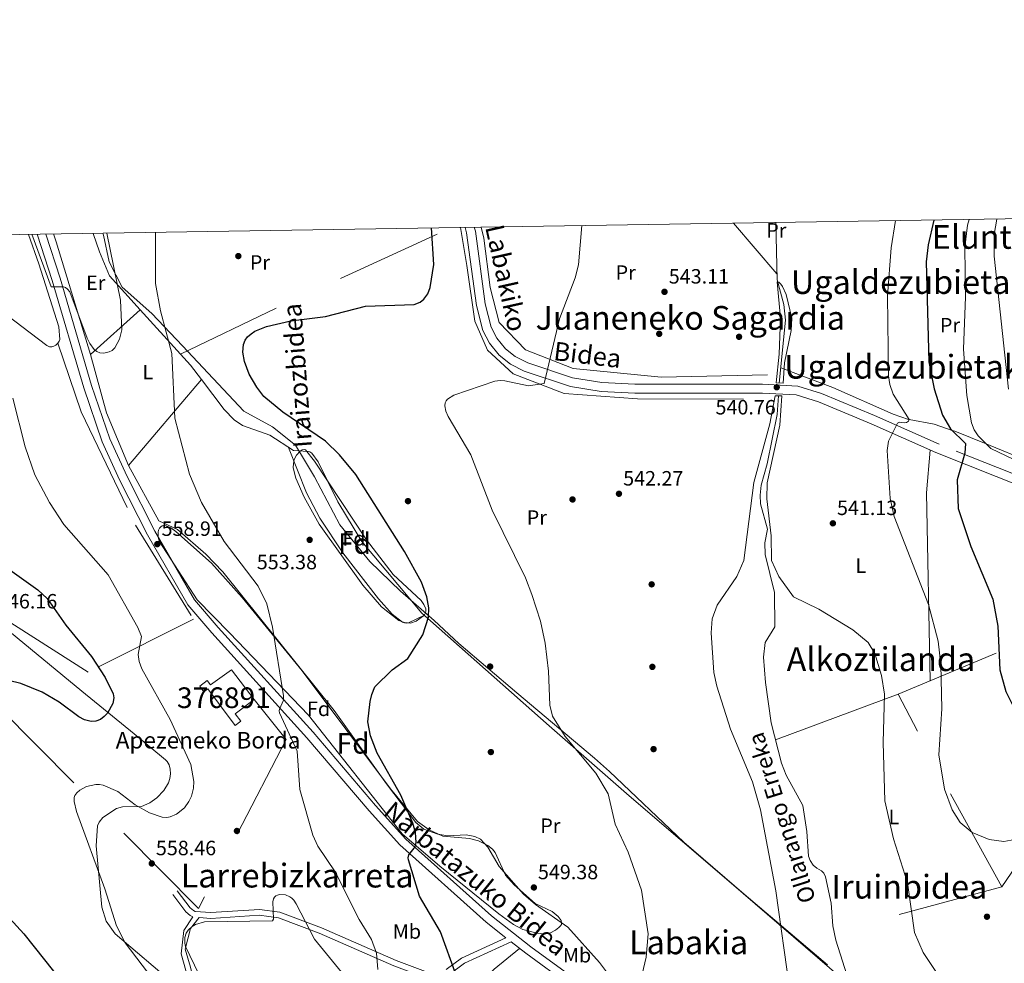
# Model space of a CAD drawing. Units: metres. Extents: x 606980 to 613849, y 4757028 to 4761764.
# Drawn here: x 607327 to 607803, y 4761308 to 4761764 of the extents above; entities that cross this region are included whole.
import ezdxf
from ezdxf.enums import TextEntityAlignment as Align

# ---------------------------------------------------------------- set-up
doc = ezdxf.new("R2010")
doc.units = ezdxf.units.M
doc.header["$MEASUREMENT"] = 0
doc.linetypes.add('DGN Style 2', pattern=[85.73, 51.438, -34.292])
doc.linetypes.add('DGN Style 3', pattern=[120.022, 85.73, -34.292])
for name, color, linetype, lineweight in [('Nivel 1', 7, 'Continuous', 0), ('Nivel 11', 7, 'Continuous', 0), ('Nivel 15', 7, 'Continuous', 0), ('Nivel 17', 7, 'Continuous', 0), ('Nivel 20', 7, 'Continuous', 0), ('Nivel 21', 7, 'Continuous', 0), ('Nivel 35', 7, 'Continuous', 0), ('Nivel 36', 7, 'Continuous', 0), ('Nivel 37', 7, 'Continuous', 0), ('Nivel 4', 7, 'Continuous', 0), ('Nivel 41', 7, 'Continuous', 0), ('Nivel 43', 7, 'Continuous', 0), ('Nivel 44', 7, 'Continuous', 0), ('Nivel 45', 7, 'Continuous', 0), ('Nivel 48', 7, 'Continuous', 0), ('Nivel 5', 7, 'Continuous', 0), ('Nivel 52', 7, 'Continuous', 0), ('Nivel 57', 7, 'Continuous', 0), ('Nivel 61', 7, 'Continuous', 0), ('Nivel 7', 7, 'Continuous', 0)]:
    doc.layers.add(name, color=color, linetype=linetype, lineweight=lineweight)
doc.styles.add('Style-Arial', font='txt')
doc.styles.add('Style-Arial Narrow', font='txt')
doc.styles.add('Style-Helvetica-Narrow-Oblique', font='txt')
doc.styles.add('Style-Times New Roman', font='txt')
doc.styles.add('Style-timesi', font='timesi.shx', dxfattribs={"bigfont": 'timesibig.shx'})

# ---------------------------------------------------------------- blocks, each defined once
blk = doc.blocks.new('5PATER')
at = {"layer": 'Nivel 7', "linetype": 'Continuous', "lineweight": 0}
h = blk.add_hatch(color=51, dxfattribs=at)
edge = h.paths.add_edge_path()
edge.add_ellipse((0.005417913198471069, 0.003959735855460167), major_axis=(-1.095731442372465, -1.110710699892244), ratio=0.9994222409660318, start_angle=0, end_angle=360)
blk = doc.blocks.new('5PANOT')
at = {"layer": 'Nivel 7', "linetype": 'Continuous', "lineweight": 0}
h = blk.add_hatch(color=1, dxfattribs=at)
edge = h.paths.add_edge_path()
edge.add_arc((-0.005330171436071396, -0.0004926249384880066), 1.559999990187763, 270, 630)
blk = doc.blocks.new('5PERFI')
at = {"layer": 'Nivel 17', "linetype": 'Continuous', "lineweight": 0}
h = blk.add_hatch(color=7, dxfattribs=at)
edge = h.paths.add_edge_path()
edge.add_arc((-0.003346245735883713, -0.00318029522895813), 1.559999999766158, 315.0000000018422, 675.0000000018422)

msp = doc.modelspace()

# ---------------------------------------------------------------- linework, layer by layer
at = {"layer": 'Nivel 1', "color": 7, "linetype": 'Continuous', "lineweight": 0, "flags": 128}
msp.add_lwpolyline([(607717.8200000003, 4761306.77), (607677.4200000018, 4761341.040000001), (607648.1400000006, 4761366.109999999), (607612.3099999987, 4761400.41), (607605.0199999996, 4761406.84), (607567.3099999987, 4761438.460000001), (607539.3099999987, 4761462.4), (607527.4200000018, 4761473.49), (607511.0500000007, 4761487.6), (607496.2100000009, 4761502.109999999), (607481.7199999988, 4761519.790000001), (607469.4899999984, 4761543.07), (607460.2300000004, 4761558.380000001), (607449.1099999994, 4761567.189999999), (607435.1999999993, 4761574.84), (607405.620000001, 4761606.390000001), (607390.6499999985, 4761622.040000001), (607376.3200000003, 4761634.890000001), (607370.1400000006, 4761647.17), (607367.2899999991, 4761660.08), (607366.9299999997, 4761660.960000001)], dxfattribs=at)
at = {"layer": 'Nivel 11', "color": 142, "linetype": 'DGN Style 3', "lineweight": 13}
for points in [[(607692.6900000013, 4761666.130000001, 541.9300000000001), (607693.370000001, 4761638.460000001, 541.45), (607696.620000001, 4761626.369999999, 541.19), (607697.4600000009, 4761618.9, 541.19), (607694.3900000006, 4761588.41, 541.15)], [(607728.2699999996, 4761298.41, 538.36), (607721.7100000009, 4761318.800000001, 538.82), (607720.3399999999, 4761325.66, 538.91), (607719.5899999999, 4761336.699999999, 538.9300000000001), (607716.7399999984, 4761349.390000001, 539), (607716, 4761351.119999999, 539.04), (607714.9200000018, 4761352.33, 539.08), (607712.629999999, 4761353.529999999, 539.15), (607710.8200000003, 4761354.99, 539.15), (607709.4100000001, 4761357.26, 539.15), (607708.5700000003, 4761359.369999999, 539.15), (607707.7399999984, 4761371.380000001, 539.3), (607705.8399999999, 4761383.859999999, 539.37), (607697.8000000007, 4761398.529999999, 539.41), (607695.4400000013, 4761404.49, 539.4300000000001), (607690.4499999993, 4761423.98, 539.47), (607687.6900000013, 4761443.470000001, 539.47), (607686.7699999996, 4761455.720000001, 539.47), (607687.6499999985, 4761462.869999999, 539.49), (607692.2699999996, 4761470.359999999, 539.5), (607692.1700000018, 4761487.07, 539.49), (607687.5799999982, 4761505.460000001, 540.03), (607687.4699999988, 4761511, 540.03), (607688.75, 4761517.68, 540.03), (607685.3999999985, 4761529.92, 540.19), (607685.1600000001, 4761534.18, 540.25), (607685.620000001, 4761539.07, 540.27), (607688.5, 4761549.279999999, 540.33), (607693.3999999985, 4761573.16, 540.7), (607693.9899999984, 4761582.279999999, 540.89)]]:
    msp.add_polyline3d(points, dxfattribs=at)
at = {"layer": 'Nivel 15', "color": 23, "linetype": 'Continuous', "lineweight": 0, "extrusion": (-0.00199547630735089, 0.002655730680013535, 0.9999944825692101), "elevation": 11995.48392393578, "flags": 128}
msp.add_lwpolyline([(607429.2430205531, 4761434.564228807), (607440.0931186825, 4761420.124177884)], dxfattribs=at)
at = {"layer": 'Nivel 15', "color": 23, "linetype": 'Continuous', "lineweight": 0}
msp.add_polyline3d([(607440.1799999997, 4761435.189999999, 562.53), (607431.0599999987, 4761428.34, 562.64), (607433.8000000007, 4761424.689999999, 562.51), (607431.0599999987, 4761422.640000001, 562.32), (607417.75, 4761440.34, 562.32), (607415.9100000001, 4761438.949999999, 561.35), (607413.8999999985, 4761441.619999999, 561.3000000000001), (607417.5500000007, 4761444.369999999, 561.73), (607419.0899999999, 4761442.33, 562.6800000000001), (607429.3299999982, 4761449.630000001, 562.47)], dxfattribs=at)
at = {"layer": 'Nivel 20', "color": 7, "linetype": 'DGN Style 2', "lineweight": 0, "extrusion": (0.01290547602150973, -0.01501249251481744, 0.9998040176740395), "elevation": -63100.63908935179, "flags": 128}
msp.add_lwpolyline([(607614.6212710589, 4761255.076130047), (607635.6977764033, 4761230.563367611)], dxfattribs=at)
at = {"layer": 'Nivel 20', "color": 92, "linetype": 'DGN Style 3', "lineweight": 0, "extrusion": (0.1468713117874718, 0.02974362766840932, 0.9887083161311784), "elevation": 231386.0179744205, "flags": 128}
msp.add_lwpolyline([(4546372.769718563, -1522902.676232155), (4546368.826496974, -1522903.210089333), (4546312.005935855, -1522908.815589707)], dxfattribs=at)
at = {"layer": 'Nivel 20', "color": 7, "linetype": 'DGN Style 2', "lineweight": 0, "extrusion": (-0.3559417194118104, 0.7743344190610537, 0.5231746360820108), "elevation": 3471161.503632171, "flags": 128}
msp.add_lwpolyline([(-2540627.098584317, -2130269.840325625), (-2540683.137837388, -2130271.659093078), (-2540771.702395767, -2130271.659093079)], dxfattribs=at)
at = {"layer": 'Nivel 20', "color": 92, "linetype": 'DGN Style 3', "lineweight": 0, "extrusion": (0.03957917619391257, 0.03549783079013281, 0.9985856962830012), "elevation": 193625.4386609422, "flags": 128}
msp.add_lwpolyline([(3139238.910659306, -3626214.535327874), (3139238.910659306, -3626246.886924438)], dxfattribs=at)
at = {"layer": 'Nivel 20', "color": 92, "linetype": 'DGN Style 3', "lineweight": 0, "extrusion": (0.0804918332827249, -0.08878141446529184, 0.9927934957584724), "elevation": -373300.5114674686, "flags": 128}
msp.add_lwpolyline([(3648237.025962539, 3097226.36601992), (3648237.025962543, 3097255.488741288)], dxfattribs=at)
at = {"layer": 'Nivel 20', "color": 92, "linetype": 'DGN Style 3', "lineweight": 0, "extrusion": (0.444244691426, 0.2649801698194957, 0.8558225071486781), "elevation": 1532040.729752047, "flags": 128}
msp.add_lwpolyline([(3778219.865234531, -2533692.730662029), (3778228.574856881, -2533691.590057585), (3778235.618062202, -2533689.927481622)], dxfattribs=at)
at = {"layer": 'Nivel 20', "color": 7, "linetype": 'DGN Style 2', "lineweight": 0, "extrusion": (0.8257198654230434, 0.4546261264202787, 0.3339188359794102), "elevation": 2666687.729977518, "flags": 128}
msp.add_lwpolyline([(3877792.179818561, -944102.5084625836), (3877846.152150612, -944102.1371499151), (3877898.053835703, -944105.7017515227)], dxfattribs=at)
at = {"layer": 'Nivel 20', "color": 7, "linetype": 'DGN Style 2', "lineweight": 0, "extrusion": (-0.075426616567648, -0.0203546886192532, 0.9969435852466129), "elevation": -142217.5770618711, "flags": 128}
msp.add_lwpolyline([(-4438544.282251587, 1821791.42618509), (-4438544.282251587, 1821707.073993064)], dxfattribs=at)
at = {"layer": 'Nivel 20', "color": 92, "linetype": 'DGN Style 3', "lineweight": 0}
for points in [[(607385.1400000006, 4761623.800000001, 557.66), (607370.2300000004, 4761640.26, 560.34), (607365.4499999993, 4761651.91, 561.01), (607362.3000000007, 4761660.880000001, 561.27)], [(607361.0899999999, 4761602.23, 561.11), (607368.8399999999, 4761574, 560.38), (607379.370000001, 4761548.439999999, 559.63), (607414.6900000013, 4761590.08, 552.9300000000001)], [(607724.4800000004, 4761300.390000001, 537.84), (607671.0700000003, 4761346.32, 541.89), (607621.8299999982, 4761388.66, 544.62), (607583.0100000016, 4761422.449999999, 545.1), (607521.4499999993, 4761477.109999999, 551.07), (607492.3200000003, 4761511.73, 551.27), (607480.7800000012, 4761530.93, 551.09), (607471.2699999996, 4761550.300000001, 550.53), (607468.0899999999, 4761554.529999999, 550.67), (607467.2600000016, 4761555.08, 550.6800000000001), (607466.3200000003, 4761555.359999999, 550.69), (607459.25, 4761555.75, 550.71), (607447.8900000006, 4761563.16, 550.51), (607434.6499999985, 4761567.939999999, 551.08), (607430.629999999, 4761570.68, 551.27), (607425.6799999997, 4761575.66, 551.5), (607414.6900000013, 4761590.08, 552.72)]]:
    msp.add_polyline3d(points, dxfattribs=at)
at = {"layer": 'Nivel 20', "color": 7, "linetype": 'DGN Style 2', "lineweight": 0}
for points in [[(607540.0599999987, 4761663.710000001, 549.3000000000001), (607543.2199999988, 4761645.369999999, 548.9300000000001), (607547.0300000012, 4761618.369999999, 547.44), (607553.2600000016, 4761604.35, 546.75), (607565.5700000003, 4761592.810000001, 545.33), (607590.25, 4761583.369999999, 544.84), (607625.7300000004, 4761580.84, 543.33), (607693.879999999, 4761580.58, 540.53)], [(607550.0500000007, 4761663.869999999, 549.4300000000001), (607551.4100000001, 4761658.5, 549.25), (607554.5500000007, 4761634.640000001, 548.58), (607558.8200000003, 4761617.74, 547.46), (607571.5, 4761604.5, 546.13), (607594.6700000018, 4761595.52, 545.01), (607637.2300000004, 4761591.24, 542.85), (607694.8099999987, 4761592.609999999, 540.7)], [(607345.3000000007, 4761607.77, 558.94), (607344.3200000003, 4761606.790000001, 558.85), (607343.370000001, 4761606.199999999, 558.74), (607342.3200000003, 4761605.939999999, 558.58), (607341.2699999996, 4761605.98, 558.4), (607339.9800000004, 4761606.550000001, 558.21), (607316.1999999993, 4761624.619999999, 555.33), (607271.3299999982, 4761659.439999999, 552.11)], [(607331.0300000012, 4761660.390000001, 559.37), (607336.0500000007, 4761646.1, 559.36), (607345.7899999991, 4761615.6, 559.13), (607346.2600000016, 4761609.529999999, 559.02), (607345.8900000006, 4761608.619999999, 558.99), (607345.3000000007, 4761607.77, 558.94)], [(607345.3000000007, 4761607.77, 558.8100000000001), (607356.4699999988, 4761574.540000001, 559.48), (607382.8299999982, 4761519.67, 559.48), (607410.9200000018, 4761474.1, 558.66), (607359.9600000009, 4761448.51, 548.4300000000001), (607292.5100000016, 4761491.25, 547.51)], [(607752.0100000016, 4761437.76, 541.65), (607848.1600000001, 4761478.26, 557.24), (607902.7899999991, 4761502.460000001, 561.07), (607909.1600000001, 4761498.310000001, 561.14), (607912.1799999997, 4761493.24, 561.2), (607911.5100000016, 4761489.16, 561.22), (607908.2100000009, 4761485.17, 561.2), (607899.8299999982, 4761482.279999999, 560.83), (607891.8399999999, 4761480.26, 560.34), (607891.2699999996, 4761475.51, 560.08), (607881.370000001, 4761467.810000001, 558.92), (607874.0500000007, 4761457.43, 557.07), (607871.8399999999, 4761444.290000001, 555.86), (607872.2399999984, 4761429.109999999, 553.5600000000001), (607871.8299999982, 4761416.939999999, 553.3000000000001), (607850.6700000018, 4761367.84, 546.11), (607820.8999999985, 4761372.300000001, 545.57), (607802.1400000006, 4761344.5, 544.23)], [(607440.1799999997, 4761435.189999999, 559.3000000000001), (607455.6799999997, 4761415.800000001, 558.8100000000001), (607413.3200000003, 4761334.029999999, 560.4), (607317.3099999987, 4761430.82, 552.95), (607281.3000000007, 4761462.939999999, 547.35)]]:
    msp.add_polyline3d(points, dxfattribs=at)
at = {"layer": 'Nivel 21', "color": 1, "linetype": 'DGN Style 2', "lineweight": 0, "elevation": 540.66, "flags": 128}
for points in [[(607692.879999999, 4761588.460000001), (607696.2600000016, 4761588.359999999)], [(607692.4299999997, 4761582.290000001), (607695.6400000006, 4761582.27)]]:
    msp.add_lwpolyline(points, dxfattribs=at)
at = {"layer": 'Nivel 21', "color": 7, "linetype": 'DGN Style 3', "lineweight": 0}
for points in [[(607335.3000000007, 4761660.460000001, 560.62), (607342.4800000004, 4761638.040000001, 560.49), (607357.7699999996, 4761586.09, 560.37), (607366.7399999984, 4761559.970000001, 559.85), (607375.120000001, 4761541.5, 559.8000000000001), (607388.629999999, 4761514.890000001, 559.21), (607408.1799999997, 4761481.119999999, 559.16), (607419.8000000007, 4761467.49, 558.75), (607465.7399999984, 4761416.74, 554), (607495.9200000018, 4761381.32, 551.0600000000001), (607510.7600000016, 4761364.810000001, 550.33), (607552.5799999982, 4761327.460000001, 549.26), (607562.129999999, 4761319.939999999, 549.0500000000001), (607540.5399999991, 4761310.02, 550.97), (607533.1999999993, 4761304.52, 551.72)], [(607864.4400000013, 4761523.15, 562.01), (607859.6799999997, 4761523.82, 561.34), (607771.8200000003, 4761558.77, 548.62), (607740.5500000007, 4761572.65, 544.42), (607714.8399999999, 4761583.33, 542.48), (607703.3999999985, 4761586.98, 542.03), (607686.3500000015, 4761587.869999999, 541.99), (607624.5500000007, 4761587.890000001, 543.8100000000001), (607608.5799999982, 4761588.65, 544.3100000000001), (607594.370000001, 4761590.939999999, 544.87), (607572.6700000018, 4761598.199999999, 546.07), (607566.5799999982, 4761601.26, 546.42), (607561.879999999, 4761604.939999999, 546.71), (607557.6999999993, 4761610.18, 547.01), (607554.8999999985, 4761615.49, 547.19), (607552.1000000015, 4761626.75, 547.9300000000001), (607547.3000000007, 4761661.98, 549.49), (607546.7800000012, 4761663.810000001, 549.5500000000001)], [(607523.120000001, 4761303.640000001, 552.96), (607508.9400000013, 4761308.91, 555.0600000000001), (607472.8200000003, 4761324.68, 559.09), (607452.7199999988, 4761332.24, 560.44), (607442.7899999991, 4761333.6, 560.38), (607419.2399999984, 4761332.08, 560.3000000000001), (607411.7399999984, 4761332.68, 560.32), (607410.8099999987, 4761333.119999999, 560.32), (607409.2100000009, 4761334.4, 560.32), (607403.0599999987, 4761342.6, 560.14)], [(607677.9800000004, 4761190.93, 542.5600000000001), (607673.7600000016, 4761199.18, 542.59), (607661.6099999994, 4761219.040000001, 542.97), (607650.9600000009, 4761234.550000001, 543.34), (607634.9100000001, 4761256.140000001, 544.02), (607621.4299999997, 4761271.970000001, 544.9), (607602.4800000004, 4761290.060000001, 546.49), (607571.7199999988, 4761312.4, 548.47), (607564.6099999994, 4761317.99, 549.0500000000001)]]:
    msp.add_polyline3d(points, dxfattribs=at)
at = {"layer": 'Nivel 21', "color": 7, "linetype": 'Continuous', "lineweight": 0}
for points in [[(607339.4600000009, 4761660.52, 560.61), (607346.2800000012, 4761639.210000001, 560.49), (607361.5700000003, 4761587.300000001, 560.37), (607370.4400000013, 4761561.439999999, 559.85), (607378.7100000009, 4761543.23, 559.8000000000001), (607392.129999999, 4761516.790000001, 559.21), (607411.4400000013, 4761483.43, 559.16), (607422.7899999991, 4761470.119999999, 558.75), (607468.7300000004, 4761419.369999999, 554), (607498.9200000018, 4761383.939999999, 551.0600000000001), (607513.5799999982, 4761367.640000001, 550.33), (607555.1400000006, 4761330.51, 549.26), (607574.120000001, 4761315.58, 548.47), (607605.0300000012, 4761293.119999999, 546.49), (607624.3200000003, 4761274.710000001, 544.9), (607638.0300000012, 4761258.619999999, 544.02), (607654.1999999993, 4761236.869999999, 543.34), (607664.9499999993, 4761221.210000001, 542.97), (607677.1600000001, 4761201.25, 543.02), (607681.3500000015, 4761194.859999999, 542.8)], [(607863.9400000013, 4761518.880000001, 561.98), (607858.5700000003, 4761519.630000001, 561.34), (607770.1499999985, 4761554.800000001, 548.62), (607738.8399999999, 4761568.699999999, 544.42), (607713.3500000015, 4761579.279999999, 542.48), (607702.620000001, 4761582.699999999, 542.03), (607686.2399999984, 4761583.560000001, 541.99), (607624.4499999993, 4761583.58, 543.8100000000001), (607608.129999999, 4761584.359999999, 544.3100000000001), (607593.3399999999, 4761586.74, 544.87), (607571.0100000016, 4761594.210000001, 546.07), (607564.2699999996, 4761597.6, 546.42), (607558.8200000003, 4761601.859999999, 546.71), (607554.0799999982, 4761607.810000001, 547.01), (607550.8500000015, 4761613.939999999, 547.19), (607547.870000001, 4761625.939999999, 547.9300000000001), (607543.0799999982, 4761661.1, 549.49), (607542.3299999982, 4761663.74, 549.59)], [(607409.7199999988, 4761294.92, 557.62), (607404.8599999994, 4761312.09, 558.48), (607406.1499999985, 4761323.43, 559.03), (607410.620000001, 4761330.1, 559.42), (607409.3099999987, 4761330.710000001, 559.49), (607407.1799999997, 4761332.42, 559.63), (607400.8099999987, 4761340.91, 560.14)], [(607564.6099999994, 4761317.99, 549.0500000000001), (607541.9899999984, 4761307.58, 550.97), (607534.4499999993, 4761301.939999999, 551.72), (607529.6799999997, 4761300.66, 552.11), (607522.5799999982, 4761300.84, 552.96), (607507.8900000006, 4761306.300000001, 555.0600000000001), (607471.7699999996, 4761322.07, 559.09), (607452.0300000012, 4761329.5, 560.44), (607442.6900000013, 4761330.779999999, 560.38), (607419.2199999988, 4761329.26, 560.3000000000001), (607413.6400000006, 4761329.710000001, 560.3100000000001), (607409.3900000006, 4761324.4, 560.3100000000001), (607406.8000000007, 4761314.359999999, 560.3100000000001), (607409.3900000006, 4761305.619999999, 560.3100000000001), (607411.9800000004, 4761295.25, 560.3100000000001)]]:
    msp.add_polyline3d(points, dxfattribs=at)
at = {"layer": 'Nivel 35', "color": 92, "linetype": 'DGN Style 3', "lineweight": 0}
for points in [[(607522.2600000016, 4761475.779999999, 551.45), (607518.6600000001, 4761473.1, 551.59), (607515.9600000009, 4761472.17, 551.71), (607512.9400000013, 4761472.48, 551.86), (607510.2300000004, 4761473.51, 552.02), (607501.8399999999, 4761480.029999999, 552.27), (607492.8500000015, 4761490.52, 552.37), (607471.6799999997, 4761520.17, 552.5600000000001), (607464.5100000016, 4761533.199999999, 552.47), (607460.3900000006, 4761542.42, 552.21), (607459.1700000018, 4761547.42, 551.99), (607459.2199999988, 4761549.470000001, 551.89), (607459.6900000013, 4761551.49, 551.8100000000001), (607460.7199999988, 4761553.460000001, 551.73), (607462.4899999984, 4761555.4, 551.65), (607463.4600000009, 4761556.050000001, 551.61), (607464.379999999, 4761556.32, 551.59), (607465.1400000006, 4761556.08, 551.57), (607469.4800000004, 4761550.609999999, 551.6), (607494.6900000013, 4761512.52, 551.77), (607507.5, 4761495.76, 551.62), (607521.0599999987, 4761483.24, 551.3100000000001), (607522.4499999993, 4761481.24, 551.32), (607523.2899999991, 4761479.18, 551.35), (607523.3900000006, 4761478.17, 551.37), (607523.2199999988, 4761477.210000001, 551.39), (607522.7399999984, 4761476.300000001, 551.4300000000001), (607522.2600000016, 4761475.779999999, 551.45)], [(607530.0799999982, 4761354.619999999, 549.98), (607511.8500000015, 4761370.24, 550.24), (607466.5700000003, 4761427.66, 554.02), (607428.3599999994, 4761467.529999999, 557.4), (607412.629999999, 4761483.550000001, 557.71), (607394.3399999999, 4761511.82, 557.84), (607393.7800000012, 4761513.98, 557.83), (607393.7800000012, 4761516.210000001, 557.82), (607394.0199999996, 4761517.24, 557.8100000000001), (607394.4400000013, 4761518.140000001, 557.79), (607395, 4761518.83, 557.78), (607395.7800000012, 4761519.279999999, 557.76), (607396.6999999993, 4761519.41, 557.73), (607397.7199999988, 4761519.27, 557.71), (607399.8599999994, 4761518.4, 557.67), (607402.4100000001, 4761516.609999999, 557.61), (607419.5599999987, 4761501.27, 557.25), (607434.4499999993, 4761484.65, 556.4300000000001), (607463.5, 4761449.16, 554.58), (607506.3099999987, 4761392.060000001, 551.4), (607519.3299999982, 4761376.220000001, 550.89), (607525.0100000016, 4761372.08, 550.64), (607531.5799999982, 4761369.16, 550.37), (607544.5, 4761367.99, 549.45), (607548.870000001, 4761366.76, 549.45), (607553.379999999, 4761364.59, 549.53), (607555.5899999999, 4761362.77, 549.59), (607556.879999999, 4761361.18, 549.64), (607561.9699999988, 4761350.25, 549.95), (607566.0899999999, 4761345.460000001, 550.0600000000001), (607576.3200000003, 4761336.460000001, 550.03), (607584.4400000013, 4761332.6, 549.71), (607587.4400000013, 4761330.199999999, 549.71), (607588.7899999991, 4761328.189999999, 549.78), (607589.0700000003, 4761327.18, 549.8100000000001), (607588.9699999988, 4761326.26, 549.83), (607588.5500000007, 4761325.619999999, 549.83), (607587.7800000012, 4761324.890000001, 549.8100000000001), (607586.1000000015, 4761323.59, 549.76), (607583.3500000015, 4761322.199999999, 549.65), (607581.4499999993, 4761321.810000001, 549.62), (607580.120000001, 4761321.82, 549.62), (607577.1999999993, 4761322.08, 549.62), (607570.3099999987, 4761323.939999999, 549.65), (607565.6999999993, 4761326.32, 549.67), (607558.6900000013, 4761331.49, 549.73), (607530.0799999982, 4761354.619999999, 549.98)], [(607300.9400000013, 4761485.35, 546.33), (607356.8299999982, 4761439.33, 550.36), (607382.1999999993, 4761418.540000001, 551.38), (607397.4100000001, 4761405.98, 552.9300000000001), (607398.1099999994, 4761405.279999999, 553), (607399.120000001, 4761403.560000001, 553.14), (607399.6600000001, 4761401.52, 553.27), (607399.7600000016, 4761399.300000001, 553.4), (607399.4699999988, 4761397.050000001, 553.53), (607398.8200000003, 4761394.9, 553.66), (607396.5599999987, 4761391.18, 553.97), (607393.0700000003, 4761387.609999999, 554.46), (607389.8000000007, 4761385.290000001, 554.86), (607385.6700000018, 4761383.439999999, 555.23), (607376.5799999982, 4761383.24, 555.66), (607373.6700000018, 4761382.52, 555.82), (607367.0599999987, 4761378.18, 556.83), (607365.1999999993, 4761375.859999999, 557.24), (607364.4200000018, 4761374.060000001, 557.39), (607363.7399999984, 4761364.449999999, 557.46), (607366.5300000012, 4761334.710000001, 557.14), (607368.6499999985, 4761327.960000001, 557.07), (607372.9800000004, 4761321.74, 557.14), (607402.6900000013, 4761296.65, 559.9300000000001)]]:
    msp.add_polyline3d(points, dxfattribs=at)
at = {"layer": 'Nivel 36', "color": 92, "linetype": 'Continuous', "lineweight": 0, "extrusion": (0.5239849284127448, -0.0301866066683879, 0.8511924362763916), "elevation": 175192.1192599727, "flags": 128}
msp.add_lwpolyline([(4788517.862660158, -283085.0743987188), (4788608.70007683, -283076.8435340673), (4788629.431704298, -283077.6056511626)], dxfattribs=at)
at = {"layer": 'Nivel 36', "color": 92, "linetype": 'Continuous', "lineweight": 0, "extrusion": (-0.04267668658358687, -0.01587001133261434, 0.9989628837762439), "elevation": -100959.8449953131, "flags": 128}
msp.add_lwpolyline([(-4251024.43300622, 2226937.52069037), (-4251024.43300622, 2226874.048751689)], dxfattribs=at)
at = {"layer": 'Nivel 36', "color": 92, "linetype": 'Continuous', "lineweight": 0}
for points in [[(607757.0100000016, 4761570.800000001, 546.03), (607749.4899999984, 4761573.41, 544.2), (607720.3900000006, 4761586.27, 542.23), (607695.129999999, 4761595.76, 540.85)], [(607863.7300000004, 4761526.630000001, 565.44), (607840.3000000007, 4761539.85, 561.95), (607826.5399999991, 4761545.65, 560), (607813.7699999996, 4761551.029999999, 558.1800000000001), (607796.5399999991, 4761558.210000001, 555.38), (607794.5199999996, 4761559.02, 555), (607779.370000001, 4761565.060000001, 550.41), (607778.0399999991, 4761565.52, 550), (607769.3000000007, 4761568.560000001, 545.77), (607757.2600000016, 4761570.75, 545), (607757.0100000016, 4761570.800000001, 546.03)], [(607456.9400000013, 4761557.25, 551.96), (607465.6000000015, 4761535.359999999, 553.08), (607472.1099999994, 4761522.98, 553.4), (607483.1999999993, 4761506.220000001, 553.23), (607500.5100000016, 4761483.960000001, 552.54), (607507.1000000015, 4761476.6, 552.2), (607512.0199999996, 4761472.65, 551.8100000000001), (607513.0300000012, 4761472.32, 551.64), (607514.0399999991, 4761472.210000001, 551.48), (607515.0199999996, 4761472.34, 551.38), (607522.7199999988, 4761475.99, 551.32)], [(607379.370000001, 4761548.439999999, 559.63), (607394.120000001, 4761521.800000001, 559.17), (607403.1900000013, 4761517.49, 558.62), (607416.7800000012, 4761505.65, 557.84), (607425.1000000015, 4761497.02, 557.34), (607478.9299999997, 4761429.880000001, 553.01), (607504.3299999982, 4761394.390000001, 550.8100000000001), (607518.5, 4761375.720000001, 550.24), (607522.370000001, 4761372.540000001, 550.01), (607529.0799999982, 4761370.029999999, 549.63), (607533.9200000018, 4761369.189999999, 549.44), (607542.9400000013, 4761369.77, 549.27), (607547, 4761368.92, 549.3000000000001), (607549.7300000004, 4761367.609999999, 549.35), (607553.3299999982, 4761363.720000001, 549.48), (607558.8500000015, 4761354.34, 549.8100000000001), (607570.6600000001, 4761341.050000001, 550.07), (607576.370000001, 4761335.99, 549.9300000000001), (607592.0500000007, 4761324.98, 548.99), (607607.3599999994, 4761307.859999999, 547.57), (607630.120000001, 4761277.57, 545.03), (607673.8500000015, 4761217.439999999, 543.01)], [(607596.9800000004, 4761204.380000001, 544.64), (607535.1600000001, 4761239.040000001, 550.75), (607496.879999999, 4761259.060000001, 559.5), (607471.3000000007, 4761270.859999999, 562.17), (607485.6099999994, 4761283.279999999, 560.14), (607490.6099999994, 4761286.43, 558.92), (607495.3399999999, 4761288.24, 558.16), (607501.2600000016, 4761289.27, 557.57), (607509.2300000004, 4761289.48, 556.78), (607532.9499999993, 4761288.35, 552.24), (607536.8500000015, 4761288.77, 551.46), (607540.6400000006, 4761289.939999999, 550.69), (607547.7199999988, 4761295.33, 549.3100000000001), (607556.4899999984, 4761304.68, 548.71), (607568.7199999988, 4761314.76, 548.58)]]:
    msp.add_polyline3d(points, dxfattribs=at)
at = {"layer": 'Nivel 4', "color": 30, "linetype": 'Continuous', "lineweight": 30, "elevation": 550, "flags": 128}
for points in [[(607769.25, 4761667.35), (607766.4400000013, 4761655.380000001), (607765.5599999987, 4761647.07), (607766.8500000015, 4761598.77), (607769.3500000015, 4761585.699999999), (607773.4400000013, 4761572.9), (607777.3399999999, 4761566.199999999), (607784.4800000004, 4761559.24), (607784.2899999991, 4761554.49), (607780.5599999987, 4761541.65), (607781.0599999987, 4761527.73), (607787.1799999997, 4761509.359999999), (607797.7899999991, 4761483.880000001), (607800.129999999, 4761470.73), (607801.2199999988, 4761449.619999999), (607804.0799999982, 4761439.130000001), (607811.5399999991, 4761424.25), (607821.8399999999, 4761411.560000001), (607826.8200000003, 4761407.4), (607832.3000000007, 4761403.869999999)], [(607496.3299999982, 4761434.310000001), (607497.1400000006, 4761437.710000001), (607498.6999999993, 4761441.300000001), (607507.0300000012, 4761449.550000001), (607514.6999999993, 4761455.140000001), (607521.870000001, 4761466.58), (607524.620000001, 4761475.07), (607524.7199999988, 4761479.68), (607523.8599999994, 4761484.880000001), (607521.2300000004, 4761491.99), (607513.0599999987, 4761506.83), (607489.5, 4761544.140000001), (607481.5199999996, 4761553.630000001), (607474.7800000012, 4761560.27), (607454.1000000015, 4761574.4), (607444.9800000004, 4761581.98), (607441.4699999988, 4761586.41), (607437.9100000001, 4761592.800000001), (607435.629999999, 4761598.82), (607434.8200000003, 4761603.41), (607435.0700000003, 4761607.16), (607435.8500000015, 4761609.130000001), (607437.0700000003, 4761610.810000001), (607438.7800000012, 4761612.33), (607440.629999999, 4761613.460000001), (607446.1600000001, 4761615.74), (607458.0500000007, 4761618.51), (607474.8099999987, 4761620.640000001), (607494.1099999994, 4761625.619999999), (607517.6900000013, 4761626.390000001), (607520.6499999985, 4761627.609999999), (607522.4299999997, 4761629), (607524.3000000007, 4761631.619999999), (607525.5100000016, 4761634.75), (607527.1400000006, 4761645.800000001), (607526.1400000006, 4761663.49)], [(607314.9800000004, 4761502.77), (607335.4899999984, 4761488.25), (607340.1400000006, 4761484.07), (607349.0300000012, 4761471.27), (607361.6000000015, 4761456.029999999), (607368.1099999994, 4761445.82), (607372.0100000016, 4761437.939999999), (607372.25, 4761436.01), (607371.7699999996, 4761433.300000001), (607369.1999999993, 4761428.65), (607367.7100000009, 4761426.99), (607365.870000001, 4761425.58), (607363.620000001, 4761424.720000001), (607361.3399999999, 4761424.609999999), (607358.1799999997, 4761425.41), (607355.379999999, 4761426.83), (607345.9499999993, 4761433.92), (607337.620000001, 4761438.710000001), (607327.3399999999, 4761442.99), (607304.5399999991, 4761448.52)], [(607538.0700000003, 4761301.810000001), (607530.3999999985, 4761322.810000001), (607520.2800000012, 4761340), (607514.9400000013, 4761357.66), (607514.7800000012, 4761358.66), (607515.1499999985, 4761360), (607517.6999999993, 4761363.32), (607518.2600000016, 4761364.540000001), (607518.620000001, 4761366.060000001), (607518.3099999987, 4761370.810000001), (607517.0399999991, 4761375.41), (607511.1999999993, 4761388.92), (607499.7100000009, 4761409.32), (607496.4800000004, 4761417.6), (607495.3000000007, 4761424.48), (607496.3299999982, 4761434.310000001)], [(607309.870000001, 4761342.35), (607328.6900000013, 4761321.779999999), (607348.1700000018, 4761297.5)]]:
    msp.add_lwpolyline(points, dxfattribs=at)
at = {"layer": 'Nivel 5', "color": 30, "linetype": 'Continuous', "lineweight": 0, "flags": 128}
for points, elevation in [([(607750.6499999985, 4761667.050000001), (607748.5399999991, 4761653.949999999), (607746.7100000009, 4761630.619999999), (607747.3299999982, 4761591.98), (607747.9699999988, 4761587.689999999), (607749.5599999987, 4761583.08), (607757.2800000012, 4761570.720000001), (607756.9299999997, 4761569.939999999), (607756, 4761569.27), (607754.7899999991, 4761569.16), (607752.6499999985, 4761569.470000001), (607751.5500000007, 4761569.050000001), (607747.3399999999, 4761560.26), (607746.6999999993, 4761555.699999999), (607748.0500000007, 4761532.58), (607750.0899999999, 4761523.9), (607766.6799999997, 4761481.23), (607771.25, 4761463.550000001), (607772.5500000007, 4761452.109999999), (607773.1400000006, 4761430.800000001), (607771.6099999994, 4761408.41), (607774.3099999987, 4761391.77), (607778.0500000007, 4761381.790000001), (607782.0100000016, 4761375.720000001), (607787.7100000009, 4761370.92), (607796, 4761367.48), (607803.1099999994, 4761366.42), (607815.5899999999, 4761368.699999999)], 545), ([(607786.3099999987, 4761667.619999999), (607785.5799999982, 4761664.82), (607784.25, 4761654.09), (607784.5, 4761630.23), (607783.620000001, 4761604.84), (607785.2300000004, 4761582.35), (607787.3999999985, 4761569.189999999), (607788.7899999991, 4761565.73), (607790.629999999, 4761562.82), (607796.8399999999, 4761556.74), (607811.5899999999, 4761549.6)], 555), ([(607799.629999999, 4761667.83), (607798.3399999999, 4761660.35), (607798.3599999994, 4761649.92), (607805.3599999994, 4761585.460000001)], 560), ([(607332.6900000013, 4761660.42), (607341.9800000004, 4761635), (607347.9299999997, 4761634.99), (607348.879999999, 4761634.68), (607349.8399999999, 4761633.92), (607351.0199999996, 4761632.58), (607359.4600000009, 4761610.17), (607360.7600000016, 4761607.49), (607362.870000001, 4761604.619999999), (607364.120000001, 4761603.630000001), (607365.5100000016, 4761603.040000001), (607367.5300000012, 4761602.859999999), (607370.1099999994, 4761603.460000001), (607371.4499999993, 4761604.210000001), (607372.7800000012, 4761605.42), (607375.1400000006, 4761609.699999999), (607376.2399999984, 4761614.189999999), (607375.629999999, 4761628.6), (607369.0100000016, 4761660.99)], 560), ([(607500.0599999987, 4761304.6), (607499.4400000013, 4761312.52), (607497, 4761319.08), (607491.0500000007, 4761328.76), (607479.3900000006, 4761351.84), (607471.0599999987, 4761364.16), (607468.6999999993, 4761369.57), (607462.3099999987, 4761391.73), (607461.1000000015, 4761410.23), (607452.4800000004, 4761428.77), (607452.379999999, 4761429.779999999), (607452.5500000007, 4761430.619999999), (607454.4800000004, 4761434.9), (607454.4299999997, 4761437.040000001), (607449.1799999997, 4761470.27), (607446.3299999982, 4761481.48), (607442.1600000001, 4761490.02), (607425.75, 4761511.73), (607414.75, 4761530.67), (607409.0300000012, 4761544.279999999), (607401.870000001, 4761571.390000001), (607400.4699999988, 4761602.77), (607394.8900000006, 4761623.43), (607392.5599999987, 4761636.57), (607392.5500000007, 4761661.369999999)], 555), ([(607571.5, 4761494.1), (607555.4299999997, 4761526.890000001), (607545.0899999999, 4761553.689999999), (607534.1600000001, 4761572.189999999), (607533.0500000007, 4761574.869999999), (607532.4800000004, 4761577.390000001), (607532.75, 4761578.880000001), (607533.2199999988, 4761579.779999999), (607533.8500000015, 4761580.550000001), (607536.9200000018, 4761582.540000001), (607556.7899999991, 4761589.290000001), (607559.3299999982, 4761589.630000001), (607561.5899999999, 4761589.449999999), (607573.0100000016, 4761587.130000001), (607580.6600000001, 4761588.24), (607588.0199999996, 4761619.439999999), (607595.6499999985, 4761639.310000001), (607597.2899999991, 4761645.699999999), (607598.9200000018, 4761664.640000001)], 545), ([(607696.2600000016, 4761588.359999999), (607696.879999999, 4761598.220000001), (607700.2399999984, 4761613.82), (607700.4899999984, 4761619.84), (607697.7100000009, 4761631.24), (607695.9600000009, 4761635.220000001), (607695.1799999997, 4761636.290000001), (607694.120000001, 4761637.23), (607693.3299999982, 4761637.43), (607695.0300000012, 4761619.800000001), (607694.4200000018, 4761602.48), (607692.879999999, 4761588.460000001)], 540), ([(607323.4899999984, 4761581.140000001), (607329.4200000018, 4761557.5), (607334.0799999982, 4761544.050000001), (607341.2699999996, 4761530.550000001), (607348.1400000006, 4761519.890000001), (607369.5399999991, 4761495.51), (607383.9699999988, 4761470.16), (607385.6900000013, 4761465.76), (607384.0399999991, 4761457.060000001), (607384.5700000003, 4761453.689999999), (607385.8200000003, 4761450.040000001), (607399.5199999996, 4761425.560000001), (607409.6099999994, 4761403.77), (607411.0500000007, 4761395.609999999), (607410.879999999, 4761392.369999999), (607409.8599999994, 4761388.439999999), (607408.6400000006, 4761385.800000001), (607406.5500000007, 4761382.82), (607402.6999999993, 4761379.699999999), (607399.5799999982, 4761378.369999999), (607397.9200000018, 4761378.15), (607395.6799999997, 4761378.310000001), (607389.5500000007, 4761380.439999999), (607382.7199999988, 4761384.220000001), (607374.2800000012, 4761390.68), (607367.2300000004, 4761393.74), (607365.3299999982, 4761394.07), (607363.5399999991, 4761394.07), (607359.120000001, 4761393.109999999), (607355.8200000003, 4761391.359999999), (607354.4100000001, 4761390.119999999), (607353.5100000016, 4761388.720000001), (607353.1999999993, 4761387.74), (607353.1799999997, 4761385.92), (607354.2699999996, 4761380.960000001), (607367.9800000004, 4761343.529999999), (607373.629999999, 4761325.619999999), (607377.7399999984, 4761317.380000001), (607391.620000001, 4761299.199999999)], 555), ([(607692.4299999997, 4761582.290000001), (607689.8200000003, 4761568.619999999), (607682.1000000015, 4761540.33), (607677.2399999984, 4761502.550000001), (607673.9400000013, 4761494.85), (607664.3900000006, 4761480.85), (607661.9699999988, 4761474.25), (607661.5100000016, 4761467.57), (607662.8099999987, 4761448.32), (607664.1499999985, 4761441.77), (607670.8599999994, 4761420.93), (607681.4899999984, 4761395.359999999), (607685.370000001, 4761381.85), (607692.7399999984, 4761342.609999999), (607699.4299999997, 4761295.540000001)], 540), ([(607775.3399999999, 4761295.779999999), (607764.0700000003, 4761312.82), (607759.8999999985, 4761322.51), (607756.5199999996, 4761346.48), (607749.7199999988, 4761367.720000001), (607745.5300000012, 4761386.16), (607744.75, 4761414.35), (607745.3399999999, 4761437.82), (607743.9200000018, 4761446.790000001), (607740.6600000001, 4761457.470000001), (607737.4499999993, 4761462.77), (607730.0399999991, 4761468.970000001), (607713.5500000007, 4761479), (607701.2199999988, 4761484.99), (607694.2100000009, 4761494.73), (607690.6799999997, 4761502.48), (607690.5599999987, 4761514.52), (607688.3599999994, 4761532.41), (607688.5199999996, 4761540.189999999), (607694.6000000015, 4761568.01), (607695.6400000006, 4761582.27)], 540), ([(607626.6099999994, 4761296.199999999), (607630.0100000016, 4761310.529999999), (607630.9299999997, 4761321.800000001), (607627.7699999996, 4761342.859999999), (607621.2899999991, 4761361.27), (607615.0399999991, 4761374.82), (607611.5199999996, 4761389.51), (607605.629999999, 4761399.619999999), (607590.7800000012, 4761417.310000001), (607584.6600000001, 4761427.109999999), (607583.2899999991, 4761432.49), (607582.7699999996, 4761449.02), (607581.0899999999, 4761462.57), (607578.870000001, 4761473.119999999), (607574.7199999988, 4761486.050000001), (607571.5, 4761494.1)], 545), ([(607417.8000000007, 4761293.310000001), (607407, 4761315.720000001), (607406.620000001, 4761317.33), (607406.6700000018, 4761319.960000001), (607407.3599999994, 4761322.08), (607408.2800000012, 4761323.5), (607410.2600000016, 4761325.359999999), (607411.8000000007, 4761326.279999999), (607416.1499999985, 4761327.560000001), (607449.0599999987, 4761328.16), (607449.6499999985, 4761328.970000001), (607449.3000000007, 4761337.300000001), (607449.6600000001, 4761338.710000001), (607450.1700000018, 4761339.57), (607450.7699999996, 4761340.17), (607451.5799999982, 4761340.6), (607452.5700000003, 4761340.790000001), (607455.4200000018, 4761340.609999999), (607457.5, 4761339.790000001), (607458.5, 4761339.029999999), (607459.379999999, 4761338.09), (607460.5300000012, 4761336.380000001), (607469.4299999997, 4761319.199999999), (607482.5100000016, 4761303.25)], 560)]:
    msp.add_lwpolyline(points, dxfattribs=dict(at, elevation=elevation))
at = {"layer": 'Nivel 52', "color": 1, "linetype": 'Continuous', "lineweight": 13}
msp.add_polyline3d([(607440.1799999997, 4761435.189999999, 562.53), (607429.3299999982, 4761449.630000001, 562.47), (607419.0899999999, 4761442.33, 562.6800000000001), (607417.5500000007, 4761444.369999999, 561.73), (607413.8999999985, 4761441.619999999, 561.3000000000001), (607415.9100000001, 4761438.949999999, 561.35), (607417.75, 4761440.34, 562.32), (607431.0599999987, 4761422.640000001, 562.32), (607433.8000000007, 4761424.689999999, 562.51), (607431.0599999987, 4761428.34, 562.64)], close=True, dxfattribs=at)
at = {"layer": 'Nivel 57', "color": 92, "linetype": 'DGN Style 3', "lineweight": 0}
for points in [[(607522.2600000016, 4761475.779999999, 551.45), (607522.7399999984, 4761476.300000001, 551.4300000000001), (607523.2199999988, 4761477.210000001, 551.39), (607523.3900000006, 4761478.17, 551.37), (607523.2899999991, 4761479.18, 551.35), (607522.4499999993, 4761481.24, 551.32), (607521.0599999987, 4761483.24, 551.3100000000001), (607507.5, 4761495.76, 551.62), (607494.6900000013, 4761512.52, 551.77), (607469.4800000004, 4761550.609999999, 551.6), (607465.1400000006, 4761556.08, 551.57), (607464.379999999, 4761556.32, 551.59), (607463.4600000009, 4761556.050000001, 551.61), (607462.4899999984, 4761555.4, 551.65), (607460.7199999988, 4761553.460000001, 551.73), (607459.6900000013, 4761551.49, 551.8100000000001), (607459.2199999988, 4761549.470000001, 551.89), (607459.1700000018, 4761547.42, 551.99), (607460.3900000006, 4761542.42, 552.21), (607464.5100000016, 4761533.199999999, 552.47), (607471.6799999997, 4761520.17, 552.5600000000001), (607492.8500000015, 4761490.52, 552.37), (607501.8399999999, 4761480.029999999, 552.27), (607510.2300000004, 4761473.51, 552.02), (607512.9400000013, 4761472.48, 551.86), (607515.9600000009, 4761472.17, 551.71), (607518.6600000001, 4761473.1, 551.59)], [(607530.0799999982, 4761354.619999999, 549.98), (607558.6900000013, 4761331.49, 549.73), (607565.6999999993, 4761326.32, 549.67), (607570.3099999987, 4761323.939999999, 549.65), (607577.1999999993, 4761322.08, 549.62), (607580.120000001, 4761321.82, 549.62), (607581.4499999993, 4761321.810000001, 549.62), (607583.3500000015, 4761322.199999999, 549.65), (607586.1000000015, 4761323.59, 549.76), (607587.7800000012, 4761324.890000001, 549.8100000000001), (607588.5500000007, 4761325.619999999, 549.83), (607588.9699999988, 4761326.26, 549.83), (607589.0700000003, 4761327.18, 549.8100000000001), (607588.7899999991, 4761328.189999999, 549.78), (607587.4400000013, 4761330.199999999, 549.71), (607584.4400000013, 4761332.6, 549.71), (607576.3200000003, 4761336.460000001, 550.03), (607566.0899999999, 4761345.460000001, 550.0600000000001), (607561.9699999988, 4761350.25, 549.95), (607556.879999999, 4761361.18, 549.64), (607555.5899999999, 4761362.77, 549.59), (607553.379999999, 4761364.59, 549.53), (607548.870000001, 4761366.76, 549.45), (607544.5, 4761367.99, 549.45), (607531.5799999982, 4761369.16, 550.37), (607525.0100000016, 4761372.08, 550.64), (607519.3299999982, 4761376.220000001, 550.89), (607506.3099999987, 4761392.060000001, 551.4), (607463.5, 4761449.16, 554.58), (607434.4499999993, 4761484.65, 556.4300000000001), (607419.5599999987, 4761501.27, 557.25), (607402.4100000001, 4761516.609999999, 557.61), (607399.8599999994, 4761518.4, 557.67), (607397.7199999988, 4761519.27, 557.71), (607396.6999999993, 4761519.41, 557.73), (607395.7800000012, 4761519.279999999, 557.76), (607395, 4761518.83, 557.78), (607394.4400000013, 4761518.140000001, 557.79), (607394.0199999996, 4761517.24, 557.8100000000001), (607393.7800000012, 4761516.210000001, 557.82), (607393.7800000012, 4761513.98, 557.83), (607394.3399999999, 4761511.82, 557.84), (607412.629999999, 4761483.550000001, 557.71), (607428.3599999994, 4761467.529999999, 557.4), (607466.5700000003, 4761427.66, 554.02), (607511.8500000015, 4761370.24, 550.24)]]:
    msp.add_polyline3d(points, close=True, dxfattribs=at)
msp.add_polyline3d([(607402.6900000013, 4761296.65, 559.9300000000001), (607372.9800000004, 4761321.74, 557.14), (607368.6499999985, 4761327.960000001, 557.07), (607366.5300000012, 4761334.710000001, 557.14), (607363.7399999984, 4761364.449999999, 557.46), (607364.4200000018, 4761374.060000001, 557.39), (607365.1999999993, 4761375.859999999, 557.24), (607367.0599999987, 4761378.18, 556.83), (607373.6700000018, 4761382.52, 555.82), (607376.5799999982, 4761383.24, 555.66), (607385.6700000018, 4761383.439999999, 555.23), (607389.8000000007, 4761385.290000001, 554.86), (607393.0700000003, 4761387.609999999, 554.46), (607396.5599999987, 4761391.18, 553.97), (607398.8200000003, 4761394.9, 553.66), (607399.4699999988, 4761397.050000001, 553.53), (607399.7600000016, 4761399.300000001, 553.4), (607399.6600000001, 4761401.52, 553.27), (607399.120000001, 4761403.560000001, 553.14), (607398.1099999994, 4761405.279999999, 553), (607397.4100000001, 4761405.98, 552.9300000000001), (607382.1999999993, 4761418.540000001, 551.38), (607356.8299999982, 4761439.33, 550.36), (607300.9400000013, 4761485.35, 546.33)], dxfattribs=at)
at = {"layer": 'Nivel 61', "color": 7, "linetype": 'Continuous', "lineweight": 0}
msp.add_polyline3d([(606979.5199999996, 4761654.810000001, 0), (610375.7699999996, 4761708.73, 0), (613772.0300000012, 4761764.32, 0), (613810.4800000004, 4759450.82, 0), (613848.9100000001, 4757137.369999999, 0), (610450.3599999994, 4757081.779999999, 0), (607051.8099999987, 4757027.890000001, 522.1), (607015.6700000018, 4759341.33, 0)], close=True, dxfattribs=at)

# ---------------------------------------------------------------- block references
at = {"layer": 'Nivel 17', "color": 7, "linetype": 'Continuous', "lineweight": 0}
for p in [(607432.5899999999, 4761649.890000001, 552.72), (607636.3000000007, 4761612.26, 543.16), (607674.9499999993, 4761610.810000001, 540.94), (607514.6999999993, 4761531.27, 548.84), (607594.3399999999, 4761532.07, 543.24), (607632.6400000006, 4761490.98, 541.39), (607554.4699999988, 4761451.199999999, 548.45), (607632.9800000004, 4761451.050000001, 541.86), (607633.5700000003, 4761411.220000001, 542.21), (607554.8200000003, 4761409.800000001, 547.25), (607431.9200000018, 4761371.609999999, 557.52), (607794.9400000013, 4761330.09, 543.57)]:
    msp.add_blockref('5PERFI', p, dxfattribs=at)
at = {"layer": 'Nivel 7', "color": 51, "linetype": 'Continuous', "lineweight": 0}
for p in [(607638.8500000015, 4761632.58, 543.11), (607616.8099999987, 4761534.82, 542.27), (607720.3500000015, 4761520.52, 541.13), (607467.1099999994, 4761512.51, 553.38), (607393.3599999994, 4761510.439999999, 558.92), (607390.6999999993, 4761355.85, 558.47), (607575.629999999, 4761344.24, 549.38)]:
    msp.add_blockref('5PATER', p, dxfattribs=at)
at = {"layer": 'Nivel 7', "color": 1, "linetype": 'Continuous', "lineweight": 0}
msp.add_blockref('5PANOT', (607693.1799999997, 4761586.380000001, 540.77), dxfattribs=at)

# ---------------------------------------------------------------- texts
at = {"layer": 'Nivel 37', "color": 92, "linetype": 'Continuous', "lineweight": 0}
for s, style, p in [('Pr', 'Style-Arial Narrow', (607692.9908149987, 4761662.359979998, 541.24)), ('Pr', 'Style-Arial Narrow', (607443.0408149995, 4761646.79998, 552.1800000000001)), ('Pr', 'Style-Arial Narrow', (607620.0908149965, 4761641.899979999, 544)), ('Er', 'Style-Arial Narrow', (607363.5808149986, 4761636.95998, 558.92)), ('Pr', 'Style-Arial Narrow', (607777.0408149995, 4761616.429979999, 551.62)), ('L', 'Style-Arial Narrow', (607388.7631471045, 4761593.70998, 559)), ('Pr', 'Style-Arial Narrow', (607577.060814999, 4761523.309979999, 544.79)), ('Fd', 'Style-Arial', (607488.5949360207, 4761513.229979999, 551.38)), ('L', 'Style-Arial Narrow', (607733.8731471039, 4761500.03998, 540.87)), ('Fd', 'Style-Arial', (607471.4249360189, 4761430.71998, 549.6800000000001)), ('L', 'Style-Arial Narrow', (607749.9431471042, 4761378.359979998, 539.99)), ('Pr', 'Style-Arial Narrow', (607583.6308149993, 4761374.149979999, 548.6)), ('Mb', 'Style-Arial Narrow', (607514.1948305853, 4761322.939979998, 556.49)), ('Mb', 'Style-Arial Narrow', (607596.5148305856, 4761311.429979999, 549.6800000000001))]:
    msp.add_text(s, height=6.99996, dxfattribs=dict(at, style=style)).set_placement(p, align=Align.MIDDLE_CENTER)
at = {"layer": 'Nivel 41', "color": 7, "linetype": 'Continuous', "lineweight": 0, "style": 'Style-Arial'}
for s, p in [('543.11', (607640.9299999997, 4761636.58, 543.11)), ('542.27', (607618.8599999994, 4761538.82, 542.27)), ('541.13', (607722.3399999999, 4761524.52, 541.13)), ('558.91', (607395.4400000013, 4761514.439999999, 558.92)), ('553.38', (607441.5199999996, 4761498.279999999, 553.38)), ('546.16', (607315.7899999991, 4761479.300000001, 546.16)), ('558.46', (607392.6900000013, 4761359.85, 558.47)), ('549.38', (607577.6099999994, 4761348.24, 549.38))]:
    msp.add_text(s, height=6.99996, dxfattribs=at).set_placement(p)
at = {"layer": 'Nivel 41', "color": 92, "linetype": 'Continuous', "lineweight": 0, "style": 'Style-Arial'}
msp.add_text('540.76', height=6.99996, dxfattribs=at).set_placement((607663.5500000007, 4761573.220000001, 540.77))
at = {"layer": 'Nivel 43', "color": 142, "linetype": 'Continuous', "lineweight": 0, "style": 'Style-timesi'}
msp.add_text('Ollarango Erreka', height=7.999980000000001, rotation=107.3750000177651, dxfattribs=at).set_placement((607712.1600000001, 4761338.189999999))
at = {"layer": 'Nivel 44', "color": 7, "linetype": 'Continuous', "lineweight": 0, "style": 'Style-Helvetica-Narrow-Oblique'}
for s, rotation, p in [('Labakiko', 282.5709999909459, (607557.7264051884, 4761638.323939053)), ('Iraizozbidea', 94.40200000360558, (607465.5735441223, 4761592.3893454)), ('Bidea', 353.0990000231997, (607601.0682979971, 4761597.622380063)), ('Narbatazuko Bidea', 320.8200000029929, (607544.556205295, 4761345.044582454))]:
    msp.add_text(s, height=8.999880000000001, rotation=rotation, dxfattribs=at).set_placement(p, align=Align.CENTER)
at = {"layer": 'Nivel 44', "color": 7, "linetype": 'Continuous', "lineweight": 0, "style": 'Style-Arial'}
msp.add_text('Apezeneko Borda', height=7.999980000000001, dxfattribs=at).set_placement((607373.2399999984, 4761411.51, 550))
at = {"layer": 'Nivel 45', "color": 7, "linetype": 'Continuous', "lineweight": 0, "style": 'Style-Times New Roman'}
for s, p in [('Eluntsa', (607795.6742974147, 4761659.169979999)), ('Ugaldezubieta', (607753.1827327013, 4761637.309979999)), ('Juaneneko Sagardia', (607651.3520664088, 4761619.979979999)), ('Ugaldezubietako Malda', (607783.0970300734, 4761596.319979999)), ('Alkoztilanda', (607743.5993692763, 4761454.739979999)), ('Larrebizkarreta', (607461.0300858393, 4761349.989979999)), ('Iruinbidea', (607757.3896005005, 4761344.609979998)), ('Labakia', (607650.4992506467, 4761317.679979999))]:
    msp.add_text(s, height=11.49996, dxfattribs=at).set_placement(p, align=Align.MIDDLE_CENTER)
at = {"layer": 'Nivel 48', "color": 92, "linetype": 'Continuous', "lineweight": 0, "style": 'Style-Arial Narrow'}
for p in [(607488.8482811116, 4761510.729979999), (607488.1582811102, 4761414.029979998)]:
    msp.add_text('Fd', height=9.99996, dxfattribs=at).set_placement(p, align=Align.MIDDLE_CENTER)
at = {"layer": 'Nivel 48', "color": 7, "linetype": 'Continuous', "lineweight": 0, "style": 'Style-Arial Narrow'}
msp.add_text('376891', height=9.99996, dxfattribs=at).set_placement((607425.6027959585, 4761436.099979999, 534.1800000000001), align=Align.MIDDLE_CENTER)

doc.saveas('drawing.dxf')
